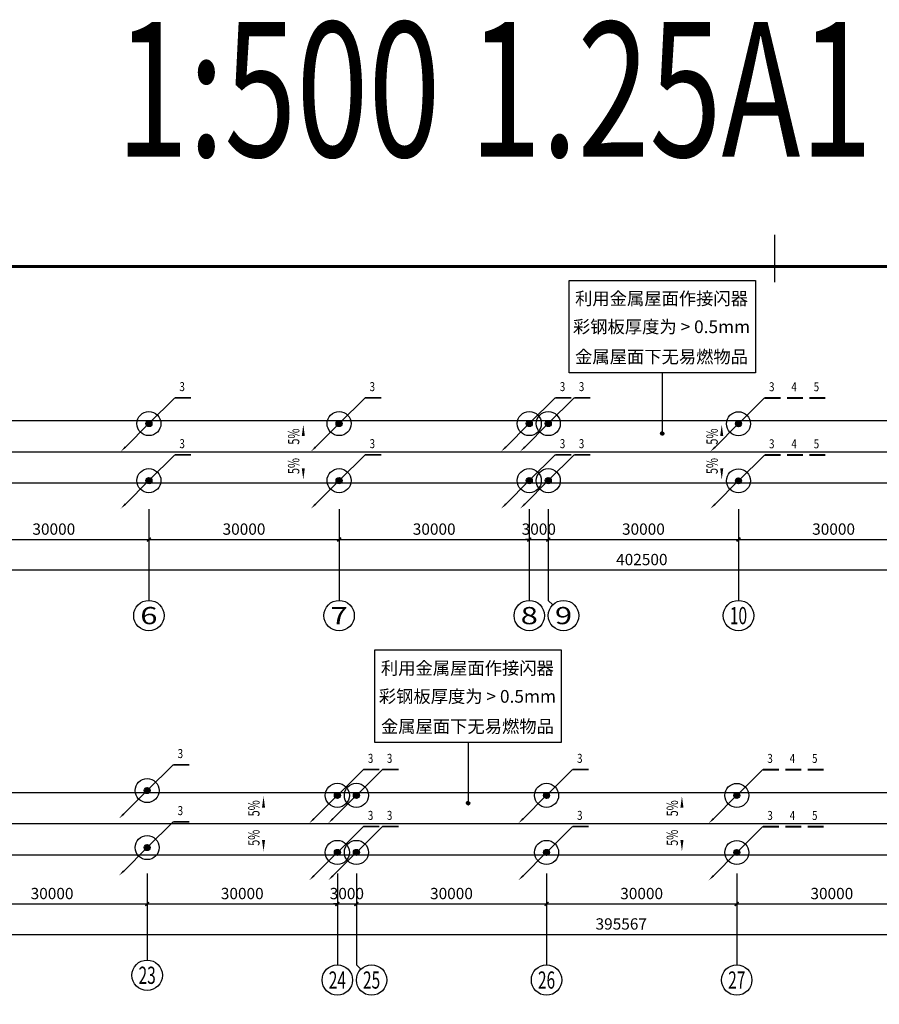
# Model space of a CAD drawing. Extents: x 4651206 to 5615524, y -1423098 to -1091047.
# Drawn here: x 5237350 to 5372939, y -1247443 to -1092076 of the extents above; entities that cross this region are included whole.
import ezdxf
from ezdxf.enums import TextEntityAlignment as Align

# ---------------------------------------------------------------- set-up
doc = ezdxf.new("R2010")
doc.units = 0
doc.header["$LTSCALE"] = 1000
doc.header["$MEASUREMENT"] = 0
for name, color, linetype in [('AXIS', 3, 'Continuous'), ('AXIS_TEXT', 7, 'Continuous'), ('BPM', 4, 'Continuous'), ('DIM_SYMB', 3, 'Continuous'), ('LIN1', 7, 'Continuous'), ('LINDIM1', 7, 'Continuous'), ('PUB_DIM', 3, 'Continuous'), ('PUB_TEXT', 7, 'Continuous'), ('THD', 94, 'Continuous'), ('TK', 7, 'Continuous'), ('TK-WHITE', 7, 'Continuous')]:
    doc.layers.add(name, color=color, linetype=linetype)
doc.styles.add('_TCH_AXIS', font='COMPLEX', dxfattribs={"bigfont": '_HZTXT'})
doc.styles.add('_TCH_DIM', font='SIMPLEX', dxfattribs={"bigfont": 'GBCBIG'})
doc.styles.add('_TCH_DIM_T3', font='SIMPLEX', dxfattribs={"width": 0.705882, "bigfont": 'GBCBIG'})
doc.styles.add('COMPLEX', font='COMPLEX')
doc.styles.add('ROMANT', font='romant')
doc.styles.add('SFS', font='txt')
doc.styles.add('TK_宋体', font='txt')
doc.styles.add('宋体', font='txt')
doc.dimstyles.new('_TCH_ARCH&&600', dxfattribs={"dimtxt": 1785, "dimasz": 600, "dimexe": 600, "dimexo": 0, "dimgap": 757.5, "dimtad": 1, "dimdec": 0, "dimzin": 0, "dimdsep": 46, "dimtxsty": '_TCH_DIM_T3', "dimblk": 'ARCHTICK', "dimcen": 0.09, "dimdle": 600, "dimclrt": 7, "dimazin": 2, "dimtfac": 1, "dimtdec": 0, "dimtix": 1, "dimtmove": 2, "dimatfit": 3, "dimfxl": 0, "dimtolj": 1, "dimtzin": 0, "dimarcsym": 0})

# ---------------------------------------------------------------- blocks, each defined once
blk = doc.blocks.new('A$C31367F3D')
at = {"layer": 'LIN1', "color": 1, "linetype": 'Continuous'}
for p, q in [((106, 5830), (11859, 5830)), ((106, 0), (106, 5830)), ((11859, 5830), (11859, 0)), ((11859, 0), (106, 0))]:
    blk.add_line(p, q, dxfattribs=at)
at = {"layer": 'LINDIM1', "color": 3, "linetype": 'Continuous', "style": 'SFS'}
for s, p in [('利用金属屋面作接闪器', (5939, 4580)), ('彩钢板厚度为 > 0.5mm', (5939, 2799)), ('金属屋面下无易燃物品', (5939, 905))]:
    blk.add_text(s, height=800, dxfattribs=at).set_placement(p, align=Align.MIDDLE)
blk = doc.blocks.new('*X31')
at = {"color": 0, "linetype": 'Continuous'}
for p, q in [((192.59, 446.72), (193.87, 448.01)), ((192.65, 446.36), (194.23, 447.94)), ((192.69, 447.24), (193.35, 447.91)), ((192.79, 446.07), (194.52, 447.8)), ((192.98, 445.84), (194.75, 447.61)), ((193.23, 445.66), (194.93, 447.37)), ((193.53, 445.54), (195.05, 447.06)), ((193.92, 445.51), (195.08, 446.67)), ((194.61, 445.77), (194.82, 445.99))]:
    blk.add_line(p, q, dxfattribs=at)
blk = doc.blocks.new('YY1')
at = {"layer": 'BPM', "color": 4, "linetype": 'Continuous'}
blk.add_line((0, -5), (781, 779), dxfattribs=at)
blk.add_lwpolyline([(781, 779, 64, 0, 0), (937, 930, 0, 0, 0)], format="xyseb", dxfattribs=at)
blk.add_circle((0, 0), 100, dxfattribs=at)
at = {"layer": 'BPM', "color": 4, "linetype": 'Continuous', "xscale": 79.99999999999997, "yscale": 79.99999999999997, "zscale": 79.99999999999997}
blk.add_blockref('*X31', (-15507, -35740), dxfattribs=at)
blk = doc.blocks.new('A$C5ECE456C')
at = {"layer": 'BPM', "color": 1, "linetype": 'Continuous'}
blk.add_line((1874, 1860), (3606, 3577), dxfattribs=at)
at = {"layer": 'LIN1', "color": 1, "linetype": 'Continuous', "const_width": 120}
blk.add_lwpolyline([(3606, 3577), (4679, 3577)], dxfattribs=at)
at = {"layer": 'LIN1', "color": 1, "linetype": 'Continuous'}
blk.add_circle((1874, 1860), 800, dxfattribs=at)
at = {"layer": 'LIN1', "color": 1, "linetype": 'Continuous', "xscale": 2, "yscale": 2, "zscale": 2, "rotation": 180}
blk.add_blockref('YY1', (1874, 1860), dxfattribs=at)
at = {"layer": 'LINDIM1', "color": 3, "linetype": 'Continuous', "style": 'ROMANT', "width": 0.8}
blk.add_text('3', height=600, dxfattribs=at).set_placement((4085, 4245), align=Align.MIDDLE)
blk = doc.blocks.new('A$C40C57F78')
at = {"layer": 'THD', "color": 94, "linetype": 'Continuous', "ltscale": 1000, "xscale": 0.8, "yscale": 0.8, "zscale": 0.8}
blk.add_blockref('A$C5ECE456C', (0, 0), dxfattribs=at)
blk = doc.blocks.new('A$C02902592')
at = {"layer": 'LINDIM1', "ltscale": 0.666667}
blk.add_blockref('A$C40C57F78', (0, 0), dxfattribs=at)
blk = doc.blocks.new('A$C737B5F5D')
at = {"layer": 'LINDIM1', "color": 3, "xscale": 0.6666666666666666, "yscale": 0.6666666666666666, "zscale": 0.6666666666666666}
blk.add_blockref('A$C02902592', (0, 0), dxfattribs=at)
blk = doc.blocks.new('A$C0BE106F8')
at = {"layer": 'LINDIM1', "linetype": 'Continuous'}
blk.add_blockref('A$C737B5F5D', (-1, 0), dxfattribs=at)
blk = doc.blocks.new('A$C65986917')
at = {"layer": 'PUB_DIM'}
blk.add_blockref('A$C0BE106F8', (1, 0), dxfattribs=at)
blk = doc.blocks.new('A$C4B250152')
at = {"layer": 'PUB_DIM'}
blk.add_blockref('A$C65986917', (0, 0), dxfattribs=at)
blk = doc.blocks.new('A$C228C2774')
at = {"layer": 'LINDIM1', "ltscale": 0.666667}
blk.add_blockref('A$C4B250152', (0, 0), dxfattribs=at)
blk = doc.blocks.new('A$C10735E5C')
at = {"layer": 'LINDIM1'}
blk.add_blockref('A$C228C2774', (0, 0), dxfattribs=at)
blk = doc.blocks.new('A$C76260838')
at = {"layer": 'LINDIM1', "color": 0, "ltscale": 0.666667}
blk.add_blockref('A$C10735E5C', (0, 0), dxfattribs=at)
blk = doc.blocks.new('A$C2AEA4E5B')
at = {"layer": 'LINDIM1', "ltscale": 0.666667}
blk.add_blockref('A$C76260838', (0, 0), dxfattribs=at)
blk = doc.blocks.new('A$C75F22C79')
at = {"layer": 'LINDIM1', "ltscale": 0.666667, "xscale": 1.333333333333333, "yscale": 1.333333333333333, "zscale": 1.333333333333333}
blk.add_blockref('A$C2AEA4E5B', (0, 0), dxfattribs=at)
blk = doc.blocks.new('A$C0FB37220')
at = {"layer": 'LINDIM1'}
blk.add_blockref('A$C75F22C79', (0, 0), dxfattribs=at)
blk = doc.blocks.new('A$C3E1F4605')
at = {"layer": 'LINDIM1', "color": 3, "ltscale": 0.666667}
blk.add_blockref('A$C0FB37220', (0, 0), dxfattribs=at)
blk = doc.blocks.new('A$C4977445B')
at = {"layer": 'LINDIM1', "ltscale": 0.666667}
blk.add_blockref('A$C3E1F4605', (0, 0), dxfattribs=at)
blk = doc.blocks.new('A$C0DC47E35')
at = {"layer": 'LINDIM1', "xscale": 0.6666666666666666, "yscale": 0.6666666666666666, "zscale": 0.6666666666666666}
blk.add_blockref('A$C4977445B', (0, 0), dxfattribs=at)
blk = doc.blocks.new('A$C4D6732CA')
blk.add_blockref('A$C0DC47E35', (0, 0))
blk = doc.blocks.new('A$C6F7F3A34')
at = {"layer": 'LINDIM1', "ltscale": 2}
blk.add_blockref('A$C4D6732CA', (0, 0), dxfattribs=at)
blk = doc.blocks.new('A$C4A771285')
at = {"layer": 'LINDIM1', "ltscale": 2}
blk.add_blockref('A$C6F7F3A34', (0, 0), dxfattribs=at)
blk = doc.blocks.new('A$C679766DD')
at = {"layer": 'LINDIM1'}
blk.add_blockref('A$C4A771285', (0, 0), dxfattribs=at)
blk = doc.blocks.new('A$C7BB5786C')
at = {"layer": 'BPM', "color": 1, "linetype": 'Continuous'}
blk.add_line((1874, 1860), (3606, 3577), dxfattribs=at)
at = {"layer": 'LIN1', "color": 1, "linetype": 'Continuous', "const_width": 120}
for points in [[(3606, 3577), (4679, 3577)], [(5094, 3577), (6166, 3577)], [(6581, 3577), (7653, 3577)]]:
    blk.add_lwpolyline(points, dxfattribs=at)
at = {"layer": 'LIN1', "color": 1, "linetype": 'Continuous'}
blk.add_circle((1874, 1860), 800, dxfattribs=at)
at = {"layer": 'LIN1', "color": 1, "linetype": 'Continuous', "xscale": 2, "yscale": 2, "zscale": 2, "rotation": 180}
blk.add_blockref('YY1', (1874, 1860), dxfattribs=at)
at = {"layer": 'LINDIM1', "color": 3, "linetype": 'Continuous', "style": 'ROMANT', "width": 0.8}
for s, p in [('3', (4085, 4245)), ('4', (5572, 4245)), ('5', (7059, 4245))]:
    blk.add_text(s, height=600, dxfattribs=at).set_placement(p, align=Align.MIDDLE)
blk = doc.blocks.new('A$C70404EB9')
at = {"layer": 'THD', "color": 94, "linetype": 'Continuous', "ltscale": 1000, "xscale": 0.4, "yscale": 0.4, "zscale": 0.4}
blk.add_blockref('A$C7BB5786C', (0, 0), dxfattribs=at)
blk = doc.blocks.new('A$C32242460')
at = {"layer": 'LINDIM1', "linetype": 'Continuous', "ltscale": 0.666667, "xscale": 2, "yscale": 2, "zscale": 2}
blk.add_blockref('A$C70404EB9', (0, 0), dxfattribs=at)
blk = doc.blocks.new('A$C67B6453B')
at = {"layer": 'LINDIM1', "ltscale": 0.666667}
blk.add_blockref('A$C32242460', (0, 0), dxfattribs=at)
blk = doc.blocks.new('A$C207768B4')
at = {"layer": 'LINDIM1', "color": 3, "xscale": 0.66666666666666, "yscale": 0.66666666666666, "zscale": 0.66666666666666}
blk.add_blockref('A$C67B6453B', (0, 0), dxfattribs=at)
blk = doc.blocks.new('A$C5703688F')
at = {"layer": 'LINDIM1', "linetype": 'Continuous'}
blk.add_blockref('A$C207768B4', (1, 0), dxfattribs=at)
blk = doc.blocks.new('A$C2D0D5947')
at = {"layer": 'PUB_DIM'}
blk.add_blockref('A$C5703688F', (-1, 0), dxfattribs=at)
blk = doc.blocks.new('A$C675918AD')
at = {"layer": 'PUB_DIM'}
blk.add_blockref('A$C2D0D5947', (0, 0), dxfattribs=at)
blk = doc.blocks.new('A$C79A17AD0')
at = {"layer": 'LINDIM1', "ltscale": 0.666667}
blk.add_blockref('A$C675918AD', (0, 0), dxfattribs=at)
blk = doc.blocks.new('A$C47617CEA')
at = {"layer": 'LINDIM1'}
blk.add_blockref('A$C79A17AD0', (0, 0), dxfattribs=at)
blk = doc.blocks.new('A$C3B652EEE')
at = {"layer": 'LINDIM1', "color": 0, "ltscale": 0.666667}
blk.add_blockref('A$C47617CEA', (0, 0), dxfattribs=at)
blk = doc.blocks.new('A$C4CB525E0')
at = {"layer": 'LINDIM1', "ltscale": 0.666667}
blk.add_blockref('A$C3B652EEE', (0, 0), dxfattribs=at)
blk = doc.blocks.new('A$C73260D9B')
at = {"layer": 'LINDIM1', "ltscale": 0.666667, "xscale": 1.333333333333333, "yscale": 1.333333333333333, "zscale": 1.333333333333333}
blk.add_blockref('A$C4CB525E0', (0, 0), dxfattribs=at)
blk = doc.blocks.new('A$C0D026178')
at = {"layer": 'LINDIM1'}
blk.add_blockref('A$C73260D9B', (0, 0), dxfattribs=at)
blk = doc.blocks.new('A$C20FB4DE1')
at = {"layer": 'LINDIM1', "color": 3, "ltscale": 0.666667}
blk.add_blockref('A$C0D026178', (0, 0), dxfattribs=at)
blk = doc.blocks.new('A$C54E93C28')
at = {"layer": 'LINDIM1', "ltscale": 0.666667}
blk.add_blockref('A$C20FB4DE1', (0, 0), dxfattribs=at)
blk = doc.blocks.new('A$C171044A6')
at = {"layer": 'LINDIM1', "xscale": 0.66666666666666, "yscale": 0.66666666666666, "zscale": 0.66666666666666}
blk.add_blockref('A$C54E93C28', (0, 0), dxfattribs=at)
blk = doc.blocks.new('A$C69BA79A4')
blk.add_blockref('A$C171044A6', (0, 0))
blk = doc.blocks.new('A$C1CF82A2A')
at = {"layer": 'LINDIM1', "ltscale": 2}
blk.add_blockref('A$C69BA79A4', (0, 0), dxfattribs=at)
blk = doc.blocks.new('A$C06B52851')
at = {"layer": 'LINDIM1', "ltscale": 2}
blk.add_blockref('A$C1CF82A2A', (0, 0), dxfattribs=at)
blk = doc.blocks.new('A$C53E06F80')
at = {"layer": 'LINDIM1'}
blk.add_blockref('A$C06B52851', (0, 0), dxfattribs=at)
blk = doc.blocks.new('_AXISO')
blk.add_circle((0, 0), 0.5)
at = {"layer": 'AXIS_TEXT', "style": 'COMPLEX'}
blk.add_attdef('A', text='', height=0.56, dxfattribs=at).set_placement((-0.25, -0.28), (0.25, -0.28), align=Align.FIT)
blk = doc.blocks.new('_ArchTick')
at = {"color": 0, "linetype": 'ByBlock', "const_width": 0.4}
blk.add_lwpolyline([(-0.5, -0.5), (0.5, 0.5)], dxfattribs=at)
blk = doc.blocks.new('*D204')
at = {"layer": 'AXIS', "color": 0, "lineweight": -2}
for p, q in [((5350730, -1169309), (5350730, -1174709)), ((5380730, -1169309), (5380730, -1174709)), ((5350130, -1174109), (5381330, -1174109))]:
    blk.add_line(p, q, dxfattribs=at)
at = {"layer": 'Defpoints', "color": 0}
for p in [(5350730, -1169309), (5380730, -1169309), (5380730, -1174109)]:
    blk.add_point(p, dxfattribs=at)
at = {"layer": 'AXIS', "color": 0, "linetype": 'ByBlock', "lineweight": -2, "xscale": 600, "yscale": 600, "zscale": 600, "rotation": 180}
blk.add_blockref('_ArchTick', (5350730, -1174109), dxfattribs=at)
at = {"layer": 'AXIS', "color": 0, "linetype": 'ByBlock', "lineweight": -2, "xscale": 600, "yscale": 600, "zscale": 600}
blk.add_blockref('_ArchTick', (5380730, -1174109), dxfattribs=at)
at = {"layer": 'AXIS', "color": 7, "insert": (5365730, -1172459), "char_height": 1785, "attachment_point": 5, "style": '_TCH_DIM_T3'}
blk.add_mtext('\\A1;30000', dxfattribs=at)
blk = doc.blocks.new('*D205')
at = {"layer": 'AXIS', "color": 0, "lineweight": -2}
for p, q in [((5320730, -1169309), (5320730, -1174709)), ((5350730, -1169309), (5350730, -1174709)), ((5320130, -1174109), (5351330, -1174109))]:
    blk.add_line(p, q, dxfattribs=at)
at = {"layer": 'Defpoints', "color": 0}
for p in [(5320730, -1169309), (5350730, -1169309), (5350730, -1174109)]:
    blk.add_point(p, dxfattribs=at)
at = {"layer": 'AXIS', "color": 0, "linetype": 'ByBlock', "lineweight": -2, "xscale": 600, "yscale": 600, "zscale": 600, "rotation": 180}
blk.add_blockref('_ArchTick', (5320730, -1174109), dxfattribs=at)
at = {"layer": 'AXIS', "color": 0, "linetype": 'ByBlock', "lineweight": -2, "xscale": 600, "yscale": 600, "zscale": 600}
blk.add_blockref('_ArchTick', (5350730, -1174109), dxfattribs=at)
at = {"layer": 'AXIS', "color": 7, "insert": (5335730, -1172459), "char_height": 1785, "attachment_point": 5, "style": '_TCH_DIM_T3'}
blk.add_mtext('\\A1;30000', dxfattribs=at)
blk = doc.blocks.new('*D206')
at = {"layer": 'AXIS', "color": 0, "lineweight": -2}
for p, q in [((5317730, -1169309), (5317730, -1174709)), ((5320730, -1169309), (5320730, -1174709)), ((5317130, -1174109), (5321330, -1174109)), ((5317730, -1174109), (5317130, -1174109)), ((5320730, -1174109), (5321330, -1174109))]:
    blk.add_line(p, q, dxfattribs=at)
at = {"layer": 'Defpoints', "color": 0}
for p in [(5317730, -1169309), (5320730, -1169309), (5320730, -1174109)]:
    blk.add_point(p, dxfattribs=at)
at = {"layer": 'AXIS', "color": 0, "linetype": 'ByBlock', "lineweight": -2, "xscale": 600, "yscale": 600, "zscale": 600}
blk.add_blockref('_ArchTick', (5317730, -1174109), dxfattribs=at)
at = {"layer": 'AXIS', "color": 0, "linetype": 'ByBlock', "lineweight": -2, "xscale": 600, "yscale": 600, "zscale": 600, "rotation": 180}
blk.add_blockref('_ArchTick', (5320730, -1174109), dxfattribs=at)
at = {"layer": 'AXIS', "color": 7, "insert": (5319230, -1172459), "char_height": 1785, "attachment_point": 5, "style": '_TCH_DIM_T3'}
blk.add_mtext('\\A1;3000', dxfattribs=at)
blk = doc.blocks.new('*D207')
at = {"layer": 'AXIS', "color": 0, "lineweight": -2}
for p, q in [((5287730, -1169309), (5287730, -1174709)), ((5317730, -1169309), (5317730, -1174709)), ((5287130, -1174109), (5318330, -1174109))]:
    blk.add_line(p, q, dxfattribs=at)
at = {"layer": 'Defpoints', "color": 0}
for p in [(5287730, -1169309), (5317730, -1169309), (5317730, -1174109)]:
    blk.add_point(p, dxfattribs=at)
at = {"layer": 'AXIS', "color": 0, "linetype": 'ByBlock', "lineweight": -2, "xscale": 600, "yscale": 600, "zscale": 600, "rotation": 180}
blk.add_blockref('_ArchTick', (5287730, -1174109), dxfattribs=at)
at = {"layer": 'AXIS', "color": 0, "linetype": 'ByBlock', "lineweight": -2, "xscale": 600, "yscale": 600, "zscale": 600}
blk.add_blockref('_ArchTick', (5317730, -1174109), dxfattribs=at)
at = {"layer": 'AXIS', "color": 7, "insert": (5302730, -1172459), "char_height": 1785, "attachment_point": 5, "style": '_TCH_DIM_T3'}
blk.add_mtext('\\A1;30000', dxfattribs=at)
blk = doc.blocks.new('*D208')
at = {"layer": 'AXIS', "color": 0, "lineweight": -2}
for p, q in [((5257730, -1169309), (5257730, -1174709)), ((5287730, -1169309), (5287730, -1174709)), ((5257130, -1174109), (5288330, -1174109))]:
    blk.add_line(p, q, dxfattribs=at)
at = {"layer": 'Defpoints', "color": 0}
for p in [(5257730, -1169309), (5287730, -1169309), (5287730, -1174109)]:
    blk.add_point(p, dxfattribs=at)
at = {"layer": 'AXIS', "color": 0, "linetype": 'ByBlock', "lineweight": -2, "xscale": 600, "yscale": 600, "zscale": 600, "rotation": 180}
blk.add_blockref('_ArchTick', (5257730, -1174109), dxfattribs=at)
at = {"layer": 'AXIS', "color": 0, "linetype": 'ByBlock', "lineweight": -2, "xscale": 600, "yscale": 600, "zscale": 600}
blk.add_blockref('_ArchTick', (5287730, -1174109), dxfattribs=at)
at = {"layer": 'AXIS', "color": 7, "insert": (5272730, -1172459), "char_height": 1785, "attachment_point": 5, "style": '_TCH_DIM_T3'}
blk.add_mtext('\\A1;30000', dxfattribs=at)
blk = doc.blocks.new('*D209')
at = {"layer": 'AXIS', "color": 0, "lineweight": -2}
for p, q in [((5227730, -1169309), (5227730, -1174709)), ((5257730, -1169309), (5257730, -1174709)), ((5227130, -1174109), (5258330, -1174109))]:
    blk.add_line(p, q, dxfattribs=at)
at = {"layer": 'Defpoints', "color": 0}
for p in [(5227730, -1169309), (5257730, -1169309), (5257730, -1174109)]:
    blk.add_point(p, dxfattribs=at)
at = {"layer": 'AXIS', "color": 0, "linetype": 'ByBlock', "lineweight": -2, "xscale": 600, "yscale": 600, "zscale": 600, "rotation": 180}
blk.add_blockref('_ArchTick', (5227730, -1174109), dxfattribs=at)
at = {"layer": 'AXIS', "color": 0, "linetype": 'ByBlock', "lineweight": -2, "xscale": 600, "yscale": 600, "zscale": 600}
blk.add_blockref('_ArchTick', (5257730, -1174109), dxfattribs=at)
at = {"layer": 'AXIS', "color": 7, "insert": (5242730, -1172459), "char_height": 1785, "attachment_point": 5, "style": '_TCH_DIM_T3'}
blk.add_mtext('\\A1;30000', dxfattribs=at)
blk = doc.blocks.new('*D215')
at = {"layer": 'AXIS', "color": 0, "lineweight": -2}
for p, q in [((5134230, -1174109), (5134230, -1179509)), ((5536730, -1174109), (5536730, -1179509)), ((5133630, -1178909), (5537330, -1178909))]:
    blk.add_line(p, q, dxfattribs=at)
at = {"layer": 'Defpoints', "color": 0}
for p in [(5134230, -1174109), (5536730, -1174109), (5536730, -1178909)]:
    blk.add_point(p, dxfattribs=at)
at = {"layer": 'AXIS', "color": 0, "linetype": 'ByBlock', "lineweight": -2, "xscale": 600, "yscale": 600, "zscale": 600, "rotation": 180}
blk.add_blockref('_ArchTick', (5134230, -1178909), dxfattribs=at)
at = {"layer": 'AXIS', "color": 0, "linetype": 'ByBlock', "lineweight": -2, "xscale": 600, "yscale": 600, "zscale": 600}
blk.add_blockref('_ArchTick', (5536730, -1178909), dxfattribs=at)
at = {"layer": 'AXIS', "color": 7, "insert": (5335480, -1177259), "char_height": 1785, "attachment_point": 5, "style": '_TCH_DIM_T3'}
blk.add_mtext('\\A1;402500', dxfattribs=at)
blk = doc.blocks.new('*D245')
at = {"layer": 'AXIS', "color": 0, "lineweight": -2}
for p, q in [((5350454, -1226814), (5350454, -1232214)), ((5380454, -1226814), (5380454, -1232214)), ((5349854, -1231614), (5381054, -1231614))]:
    blk.add_line(p, q, dxfattribs=at)
at = {"layer": 'Defpoints', "color": 0}
for p in [(5350454, -1226814), (5380454, -1226814), (5380454, -1231614)]:
    blk.add_point(p, dxfattribs=at)
at = {"layer": 'AXIS', "color": 0, "linetype": 'ByBlock', "lineweight": -2, "xscale": 600, "yscale": 600, "zscale": 600, "rotation": 180}
blk.add_blockref('_ArchTick', (5350454, -1231614), dxfattribs=at)
at = {"layer": 'AXIS', "color": 0, "linetype": 'ByBlock', "lineweight": -2, "xscale": 600, "yscale": 600, "zscale": 600}
blk.add_blockref('_ArchTick', (5380454, -1231614), dxfattribs=at)
at = {"layer": 'AXIS', "color": 7, "insert": (5365454, -1229964), "char_height": 1785, "attachment_point": 5, "style": '_TCH_DIM_T3'}
blk.add_mtext('\\A1;30000', dxfattribs=at)
blk = doc.blocks.new('*D246')
at = {"layer": 'AXIS', "color": 0, "lineweight": -2}
for p, q in [((5320454, -1226814), (5320454, -1232214)), ((5350454, -1226814), (5350454, -1232214)), ((5319854, -1231614), (5351054, -1231614))]:
    blk.add_line(p, q, dxfattribs=at)
at = {"layer": 'Defpoints', "color": 0}
for p in [(5320454, -1226814), (5350454, -1226814), (5350454, -1231614)]:
    blk.add_point(p, dxfattribs=at)
at = {"layer": 'AXIS', "color": 0, "linetype": 'ByBlock', "lineweight": -2, "xscale": 600, "yscale": 600, "zscale": 600, "rotation": 180}
blk.add_blockref('_ArchTick', (5320454, -1231614), dxfattribs=at)
at = {"layer": 'AXIS', "color": 0, "linetype": 'ByBlock', "lineweight": -2, "xscale": 600, "yscale": 600, "zscale": 600}
blk.add_blockref('_ArchTick', (5350454, -1231614), dxfattribs=at)
at = {"layer": 'AXIS', "color": 7, "insert": (5335454, -1229964), "char_height": 1785, "attachment_point": 5, "style": '_TCH_DIM_T3'}
blk.add_mtext('\\A1;30000', dxfattribs=at)
blk = doc.blocks.new('*D247')
at = {"layer": 'AXIS', "color": 0, "lineweight": -2}
for p, q in [((5290454, -1226814), (5290454, -1232214)), ((5320454, -1226814), (5320454, -1232214)), ((5289854, -1231614), (5321054, -1231614))]:
    blk.add_line(p, q, dxfattribs=at)
at = {"layer": 'Defpoints', "color": 0}
for p in [(5290454, -1226814), (5320454, -1226814), (5320454, -1231614)]:
    blk.add_point(p, dxfattribs=at)
at = {"layer": 'AXIS', "color": 0, "linetype": 'ByBlock', "lineweight": -2, "xscale": 600, "yscale": 600, "zscale": 600, "rotation": 180}
blk.add_blockref('_ArchTick', (5290454, -1231614), dxfattribs=at)
at = {"layer": 'AXIS', "color": 0, "linetype": 'ByBlock', "lineweight": -2, "xscale": 600, "yscale": 600, "zscale": 600}
blk.add_blockref('_ArchTick', (5320454, -1231614), dxfattribs=at)
at = {"layer": 'AXIS', "color": 7, "insert": (5305454, -1229964), "char_height": 1785, "attachment_point": 5, "style": '_TCH_DIM_T3'}
blk.add_mtext('\\A1;30000', dxfattribs=at)
blk = doc.blocks.new('*D248')
at = {"layer": 'AXIS', "color": 0, "lineweight": -2}
for p, q in [((5287454, -1226814), (5287454, -1232214)), ((5290454, -1226814), (5290454, -1232214)), ((5286854, -1231614), (5291054, -1231614)), ((5287454, -1231614), (5286854, -1231614)), ((5290454, -1231614), (5291054, -1231614))]:
    blk.add_line(p, q, dxfattribs=at)
at = {"layer": 'Defpoints', "color": 0}
for p in [(5287454, -1226814), (5290454, -1226814), (5290454, -1231614)]:
    blk.add_point(p, dxfattribs=at)
at = {"layer": 'AXIS', "color": 0, "linetype": 'ByBlock', "lineweight": -2, "xscale": 600, "yscale": 600, "zscale": 600}
blk.add_blockref('_ArchTick', (5287454, -1231614), dxfattribs=at)
at = {"layer": 'AXIS', "color": 0, "linetype": 'ByBlock', "lineweight": -2, "xscale": 600, "yscale": 600, "zscale": 600, "rotation": 180}
blk.add_blockref('_ArchTick', (5290454, -1231614), dxfattribs=at)
at = {"layer": 'AXIS', "color": 7, "insert": (5288954, -1229964), "char_height": 1785, "attachment_point": 5, "style": '_TCH_DIM_T3'}
blk.add_mtext('\\A1;3000', dxfattribs=at)
blk = doc.blocks.new('*D249')
at = {"layer": 'AXIS', "color": 0, "lineweight": -2}
for p, q in [((5257454, -1226814), (5257454, -1232214)), ((5287454, -1226814), (5287454, -1232214)), ((5256854, -1231614), (5288054, -1231614))]:
    blk.add_line(p, q, dxfattribs=at)
at = {"layer": 'Defpoints', "color": 0}
for p in [(5257454, -1226814), (5287454, -1226814), (5287454, -1231614)]:
    blk.add_point(p, dxfattribs=at)
at = {"layer": 'AXIS', "color": 0, "linetype": 'ByBlock', "lineweight": -2, "xscale": 600, "yscale": 600, "zscale": 600, "rotation": 180}
blk.add_blockref('_ArchTick', (5257454, -1231614), dxfattribs=at)
at = {"layer": 'AXIS', "color": 0, "linetype": 'ByBlock', "lineweight": -2, "xscale": 600, "yscale": 600, "zscale": 600}
blk.add_blockref('_ArchTick', (5287454, -1231614), dxfattribs=at)
at = {"layer": 'AXIS', "color": 7, "insert": (5272454, -1229964), "char_height": 1785, "attachment_point": 5, "style": '_TCH_DIM_T3'}
blk.add_mtext('\\A1;30000', dxfattribs=at)
blk = doc.blocks.new('*D250')
at = {"layer": 'AXIS', "color": 0, "lineweight": -2}
for p, q in [((5227454, -1226814), (5227454, -1232214)), ((5257454, -1226814), (5257454, -1232214)), ((5226854, -1231614), (5258054, -1231614))]:
    blk.add_line(p, q, dxfattribs=at)
at = {"layer": 'Defpoints', "color": 0}
for p in [(5227454, -1226814), (5257454, -1226814), (5257454, -1231614)]:
    blk.add_point(p, dxfattribs=at)
at = {"layer": 'AXIS', "color": 0, "linetype": 'ByBlock', "lineweight": -2, "xscale": 600, "yscale": 600, "zscale": 600, "rotation": 180}
blk.add_blockref('_ArchTick', (5227454, -1231614), dxfattribs=at)
at = {"layer": 'AXIS', "color": 0, "linetype": 'ByBlock', "lineweight": -2, "xscale": 600, "yscale": 600, "zscale": 600}
blk.add_blockref('_ArchTick', (5257454, -1231614), dxfattribs=at)
at = {"layer": 'AXIS', "color": 7, "insert": (5242454, -1229964), "char_height": 1785, "attachment_point": 5, "style": '_TCH_DIM_T3'}
blk.add_mtext('\\A1;30000', dxfattribs=at)
blk = doc.blocks.new('*D255')
at = {"layer": 'AXIS', "color": 0, "lineweight": -2}
for p, q in [((5134454, -1231614), (5134454, -1237014)), ((5530021, -1231614), (5530021, -1237014)), ((5133854, -1236414), (5530621, -1236414))]:
    blk.add_line(p, q, dxfattribs=at)
at = {"layer": 'Defpoints', "color": 0}
for p in [(5134454, -1231614), (5530021, -1231614), (5530021, -1236414)]:
    blk.add_point(p, dxfattribs=at)
at = {"layer": 'AXIS', "color": 0, "linetype": 'ByBlock', "lineweight": -2, "xscale": 600, "yscale": 600, "zscale": 600, "rotation": 180}
blk.add_blockref('_ArchTick', (5134454, -1236414), dxfattribs=at)
at = {"layer": 'AXIS', "color": 0, "linetype": 'ByBlock', "lineweight": -2, "xscale": 600, "yscale": 600, "zscale": 600}
blk.add_blockref('_ArchTick', (5530021, -1236414), dxfattribs=at)
at = {"layer": 'AXIS', "color": 7, "insert": (5332237, -1234764), "char_height": 1785, "attachment_point": 5, "style": '_TCH_DIM_T3'}
blk.add_mtext('\\A1;395567', dxfattribs=at)
blk = doc.blocks.new('lzA1_0.25')
at = {"layer": 'TK-WHITE'}
for points, const_width in [([(0, 0), (1051, 0), (1051, 594), (0, 594)], 0.01), ([(25, 10), (1041, 10), (1041, 584), (25, 584)], 1)]:
    blk.add_lwpolyline(points, close=True, dxfattribs=dict(at, const_width=const_width))
at = {"layer": 'TK-WHITE', "const_width": 0.35}
blk.add_lwpolyline([(533, 594), (533, 579)], dxfattribs=at)
blk.add_lwpolyline([(533, 594), (533, 579)], dxfattribs=at)
at = {"layer": 'TK', "style": 'TK_宋体', "flags": 3}
for tag, p in [('LZHQ_N会签5_T5_H2', (7.5, 574)), ('LZHQ_N会签6_T5_H2', (12.5, 574)), ('LZHQ_N会签7_T5_H2', (17.06, 572.24)), ('LZHQ_N会签8_T5_H2', (22.5, 574)), ('LZHQ_N会签5_T6_H5', (7.5, 554)), ('LZHQ_N会签6_T6_H5', (12.5, 554)), ('LZHQ_N会签7_T6_H5', (17.5, 554)), ('LZHQ_N会签8_T6_H5', (22.5, 554)), ('LZHQ_N会签5_T5_H2', (7.5, 534)), ('LZHQ_N会签6_T5_H2', (12.5, 534)), ('LZHQ_N会签7_T5_H2', (17.5, 534)), ('LZHQ_N会签8_T5_H2', (22.5, 534)), ('LZHQ_N会签1_T5_H2', (7.5, 514)), ('LZHQ_N会签2_T5_H2', (12.5, 514)), ('LZHQ_N会签3_T5_H2', (17.5, 514)), ('LZHQ_N会签4_T5_H2', (22.5, 514)), ('LZHQ_N会签1_T6_H5', (7.5, 494)), ('LZHQ_N会签2_T6_H5', (12.5, 494)), ('LZHQ_N会签3_T6_H5', (17.5, 494)), ('LZHQ_N会签4_T6_H5', (22.5, 494)), ('LZHQ_N会签1_T5_H2', (7.5, 474)), ('LZHQ_N会签2_T5_H2', (12.5, 474)), ('LZHQ_N会签3_T5_H2', (17.5, 474)), ('LZHQ_N会签4_T5_H2', (22.5, 474))]:
    blk.add_attdef(tag, text='', height=1.8, rotation=90, dxfattribs=at).set_placement(p, align=Align.MIDDLE_CENTER)
at = {"layer": 'TK', "style": '宋体', "flags": 3}
blk.add_attdef('LZBARCODE_T1', text='', height=3, rotation=90, dxfattribs=at).set_placement((1041, 10, 0), align=Align.TOP_LEFT)
at = {"layer": 'TK', "style": '宋体', "width": 0.75}
blk.add_attdef('LZTQINS', text='', height=3, dxfattribs=at).set_placement((1041, 10), align=Align.MIDDLE)
at = {"layer": 'TK', "style": '宋体', "flags": 3}
blk.add_attdef('LZFRAME', text='', height=3, dxfattribs=at).set_placement((1035.88, 5.23, 0), align=Align.MIDDLE)

msp = doc.modelspace()

# ---------------------------------------------------------------- hatches: boundary and pattern name
h = msp.add_hatch()
h.set_pattern_fill('ANSI31', color=256)
h.set_pattern_definition([(45, (3778747.837, -804735.8263), (-1.1225320151, 1.1225320151), [])])
edge = h.paths.add_edge_path()
edge.add_arc((5338698.04838, -1157377.81776), 254.68271, 0, 360)
h = msp.add_hatch()
h.set_pattern_fill('ANSI31', color=256)
h.set_pattern_definition([(45, (3748126.9539, -863060.3812), (-1.1225320151, 1.1225320151), [])])
edge = h.paths.add_edge_path()
edge.add_arc((5308077.16532, -1215702.37264), 254.68271, 0, 360)

# ---------------------------------------------------------------- linework, layer by layer
for p, q in [((5338698.04838, -1147785.2725), (5338698.04838, -1157377.81776)), ((5539493.12423, -1155399.65927, -49.38849), (5134569.57475, -1155399.65927, -49.38849)), ((5539493.12423, -1160314.65927, -49.38849), (5134569.57475, -1160314.65927, -49.38849)), ((5539493.12423, -1165229.65927, -49.38849), (5134569.57475, -1165229.65927, -49.38849)), ((5308077.16532, -1206109.82737), (5308077.16532, -1215702.37264)), ((5524036.689, -1214055.56563), (5132844.8461, -1214055.56563)), ((5527260.37924, -1218970.56563), (5132844.8461, -1218970.56563)), ((5530484.06948, -1223885.56563), (5132844.8461, -1223885.56563))]:
    msp.add_line(p, q)
for centre in [(5338698.04838, -1157377.81776), (5308077.16532, -1215702.37264)]:
    msp.add_circle(centre, 254.68271)
at = {"layer": 'AXIS'}
for p, q in [((5257729.57474, -1174109.27012, -49.38849), (5257729.57474, -1183709.27012, -49.38849)), ((5287729.57474, -1174109.27012, -49.38849), (5287729.57474, -1183709.27012, -49.38849)), ((5317729.57474, -1174109.27012, -49.38849), (5317729.57474, -1183709.27012, -49.38849)), ((5320729.57474, -1174109.27012, -49.38849), (5320729.57474, -1183709.27012, -49.38849)), ((5350729.57474, -1174109.27012, -49.38849), (5350729.57474, -1183709.27012, -49.38849)), ((5321432.51847, -1184412.21385, -49.38849), (5320729.57474, -1183709.27012, -49.38849)), ((5257454.0215, -1230862.52306), (5257454.0215, -1240462.52306)), ((5287454.0215, -1231614.19663), (5287454.0215, -1241214.19663)), ((5290454.0215, -1231614.19663), (5290454.0215, -1241214.19663)), ((5320454.0215, -1231614.19663), (5320454.0215, -1241214.19663)), ((5350454.0215, -1231614.19663), (5350454.0215, -1241214.19663)), ((5291156.96523, -1241917.14036), (5290454.0215, -1241214.19663))]:
    msp.add_line(p, q, dxfattribs=at)
at = {"layer": 'DIM_SYMB', "elevation": -49.38849}
for points in [[(5282085.03418, -1160021.08342, 0, 0, 0), (5282085.03418, -1155962.65515, 0, 480, 0), (5282085.03418, -1157762.65515, 0, 0, 0)], [(5348085.03418, -1160021.08342, 0, 0, 0), (5348085.03418, -1155962.65515, 0, 480, 0), (5348085.03418, -1157762.65515, 0, 0, 0)], [(5282085.03418, -1160608.23512, 0, 0, 0), (5282085.03418, -1164666.66339, 0, 480, 0), (5282085.03418, -1162866.66339, 0, 0, 0)], [(5348085.03418, -1160608.23512, 0, 0, 0), (5348085.03418, -1164666.66339, 0, 480, 0), (5348085.03418, -1162866.66339, 0, 0, 0)]]:
    msp.add_lwpolyline(points, format="xyseb", dxfattribs=at)
at = {"layer": 'DIM_SYMB'}
for points in [[(5275809.48094, -1218676.98978, 0, 0, 0), (5275809.48094, -1214618.56151, 0, 480, 0), (5275809.48094, -1216418.56151, 0, 0, 0)], [(5341809.48094, -1218676.98978, 0, 0, 0), (5341809.48094, -1214618.56151, 0, 480, 0), (5341809.48094, -1216418.56151, 0, 0, 0)], [(5275809.48094, -1219264.14148, 0, 0, 0), (5275809.48094, -1223322.56975, 0, 480, 0), (5275809.48094, -1221522.56975, 0, 0, 0)], [(5341809.48094, -1219264.14148, 0, 0, 0), (5341809.48094, -1223322.56975, 0, 480, 0), (5341809.48094, -1221522.56975, 0, 0, 0)]]:
    msp.add_lwpolyline(points, format="xyseb", dxfattribs=at)

# ---------------------------------------------------------------- block references
at = {"xscale": 500, "yscale": 500, "zscale": 500}
msp.add_blockref('lzA1_0.25', (5089936.00845, -1423010.5427), dxfattribs=at)
at = {"layer": 'AXIS'}
ref = msp.add_blockref('_AXISO', (5257729.57474, -1186109.27012, -49.38849), dxfattribs=dict(at, xscale=4800, yscale=4800, zscale=4800))
ref.add_attrib('A', '6', dxfattribs={"layer": 'AXIS_TEXT', "height": 2715.29004, "style": '_TCH_AXIS', "width": 1.5}).set_placement((5256371.92972, -1187466.91514, -49.38849), (5259087.21976, -1187466.91514, -49.38849), align=Align.FIT)
ref = msp.add_blockref('_AXISO', (5287729.57474, -1186109.27012, -49.38849), dxfattribs=dict(at, xscale=4800, yscale=4800, zscale=4800))
ref.add_attrib('A', '7', dxfattribs={"layer": 'AXIS_TEXT', "height": 2715.29004, "style": '_TCH_AXIS', "width": 1.5}).set_placement((5286371.92972, -1187466.91514, -49.38849), (5289087.21976, -1187466.91514, -49.38849), align=Align.FIT)
ref = msp.add_blockref('_AXISO', (5317729.57474, -1186109.27012, -49.38849), dxfattribs=dict(at, xscale=4800, yscale=4800, zscale=4800))
ref.add_attrib('A', '8', dxfattribs={"layer": 'AXIS_TEXT', "height": 2715.29004, "style": '_TCH_AXIS', "width": 1.5}).set_placement((5316371.92972, -1187466.91514, -49.38849), (5319087.21976, -1187466.91514, -49.38849), align=Align.FIT)
ref = msp.add_blockref('_AXISO', (5323129.57474, -1186109.27012, -49.38849), dxfattribs=dict(at, xscale=4800, yscale=4800, zscale=4800))
ref.add_attrib('A', '9', dxfattribs={"layer": 'AXIS_TEXT', "height": 2715.29004, "style": '_TCH_AXIS', "width": 1.5}).set_placement((5321771.92972, -1187466.91514, -49.38849), (5324487.21976, -1187466.91514, -49.38849), align=Align.FIT)
ref = msp.add_blockref('_AXISO', (5350729.57474, -1186109.27012, -49.38849), dxfattribs=dict(at, xscale=4800, yscale=4800, zscale=4800))
ref.add_attrib('A', '10', dxfattribs={"layer": 'AXIS_TEXT', "height": 2715.29004, "style": '_TCH_AXIS', "width": 0.724138}).set_placement((5349371.92972, -1187466.91514, -49.38849), (5352087.21976, -1187466.91514, -49.38849), align=Align.FIT)
ref = msp.add_blockref('_AXISO', (5257454.0215, -1242862.52306), dxfattribs=dict(at, xscale=4800, yscale=4800, zscale=4800))
ref.add_attrib('A', '23', dxfattribs={"layer": 'AXIS_TEXT', "height": 2715.29004, "style": '_TCH_AXIS', "width": 0.617647}).set_placement((5256096.37648, -1244220.16808), (5258811.66652, -1244220.16808), align=Align.FIT)
ref = msp.add_blockref('_AXISO', (5287454.0215, -1243614.19663), dxfattribs=dict(at, xscale=4800, yscale=4800, zscale=4800))
ref.add_attrib('A', '24', dxfattribs={"layer": 'AXIS_TEXT', "height": 2715.29004, "style": '_TCH_AXIS', "width": 0.583333}).set_placement((5286096.37648, -1244971.84165), (5288811.66652, -1244971.84165), align=Align.FIT)
ref = msp.add_blockref('_AXISO', (5292854.0215, -1243614.19663), dxfattribs=dict(at, xscale=4800, yscale=4800, zscale=4800))
ref.add_attrib('A', '25', dxfattribs={"layer": 'AXIS_TEXT', "height": 2715.29004, "style": '_TCH_AXIS', "width": 0.617647}).set_placement((5291496.37648, -1244971.84165), (5294211.66652, -1244971.84165), align=Align.FIT)
ref = msp.add_blockref('_AXISO', (5320454.0215, -1243614.19663), dxfattribs=dict(at, xscale=4800, yscale=4800, zscale=4800))
ref.add_attrib('A', '26', dxfattribs={"layer": 'AXIS_TEXT', "height": 2715.29004, "style": '_TCH_AXIS', "width": 0.617647}).set_placement((5319096.37648, -1244971.84165), (5321811.66652, -1244971.84165), align=Align.FIT)
ref = msp.add_blockref('_AXISO', (5350454.0215, -1243614.19663), dxfattribs=dict(at, xscale=4800, yscale=4800, zscale=4800))
ref.add_attrib('A', '27', dxfattribs={"layer": 'AXIS_TEXT', "height": 2715.29004, "style": '_TCH_AXIS', "width": 0.617647}).set_placement((5349096.37648, -1244971.84165), (5351811.66652, -1244971.84165), align=Align.FIT)
at = {"layer": 'LINDIM1'}
for name, p, xscale, yscale, zscale in [('A$C31367F3D', (5323742.23409, -1147785.26974), 2.5, 2.5, 2.5), ('A$C679766DD', (5253287.44714, -1160223.66842, -49.38849), 5, 5, 5), ('A$C679766DD', (5283287.44714, -1160223.66842, -49.38849), 5, 5, 5), ('A$C679766DD', (5313287.44714, -1160223.66842, -49.38849), 5, 5, 5), ('A$C679766DD', (5316287.44714, -1160223.66842, -49.38849), 5, 5, 5), ('A$C53E06F80', (5346287.45799, -1160245.5665), 4.999987499999999, 4.999987499999999, 4.999987499999999), ('A$C679766DD', (5253287.44714, -1169223.66842, -49.38849), 5, 5, 5), ('A$C679766DD', (5283287.44714, -1169223.66842, -49.38849), 5, 5, 5), ('A$C679766DD', (5313287.44714, -1169223.66842, -49.38849), 5, 5, 5), ('A$C679766DD', (5316287.44714, -1169223.66842, -49.38849), 5, 5, 5), ('A$C53E06F80', (5346287.45799, -1169245.5665), 4.999987499999999, 4.999987499999999, 4.999987499999999), ('A$C31367F3D', (5293121.35103, -1206109.82462), 2.5, 2.5, 2.5), ('A$C679766DD', (5253011.8939, -1218127.90121), 5, 5, 5), ('A$C679766DD', (5283011.8939, -1218879.57478), 5, 5, 5), ('A$C679766DD', (5286011.8939, -1218879.57478), 5, 5, 5), ('A$C679766DD', (5316011.8939, -1218879.57478), 5, 5, 5), ('A$C53E06F80', (5346022.85796, -1218890.4795), 4.999987499999999, 4.999987499999999, 4.999987499999999), ('A$C679766DD', (5253011.8939, -1227127.90121), 5, 5, 5), ('A$C679766DD', (5283011.8939, -1227879.57478), 5, 5, 5), ('A$C679766DD', (5286011.8939, -1227879.57478), 5, 5, 5), ('A$C679766DD', (5316011.8939, -1227879.57478), 5, 5, 5), ('A$C53E06F80', (5346022.85796, -1227890.51965, 49.38849), 4.999987499999999, 4.999987499999999, 4.999987499999999)]:
    msp.add_blockref(name, p, dxfattribs=dict(at, xscale=xscale, yscale=yscale, zscale=zscale))

# ---------------------------------------------------------------- texts
at = {"layer": 'PUB_TEXT', "style": '_TCH_DIM', "width": 0.705882}
msp.add_text('1:500 1.25A1', height=21250, dxfattribs=at).set_placement((5252589.4345, -1113703.37448))
for p in [(5281455.03418, -1159131.86929, -49.38849), (5347455.03418, -1159131.86929, -49.38849), (5281455.03418, -1163777.44926, -49.38849), (5347455.03418, -1163777.44926, -49.38849), (5275179.48094, -1217787.77564), (5341179.48094, -1217787.77564), (5275179.48094, -1222433.35561), (5341179.48094, -1222433.35561)]:
    msp.add_text('5%', height=1785, rotation=90, dxfattribs=at).set_placement(p)

# ---------------------------------------------------------------- dimensions: what is measured, and where the dimension line sits
at = {"layer": 'AXIS'}
for p1, p2, picture, middle in [((5227729.57474, -1169309.27012, -49.38849), (5257729.57474, -1169309.27012, -49.38849), '*D209', (5242729.57474, -1172459.27012, -49.38849)), ((5257729.57474, -1169309.27012, -49.38849), (5287729.57474, -1169309.27012, -49.38849), '*D208', (5272729.57474, -1172459.27012, -49.38849)), ((5287729.57474, -1169309.27012, -49.38849), (5317729.57474, -1169309.27012, -49.38849), '*D207', (5302729.57474, -1172459.27012, -49.38849)), ((5317729.57474, -1169309.27012, -49.38849), (5320729.57474, -1169309.27012, -49.38849), '*D206', (5319229.57474, -1172459.27012, -49.38849)), ((5320729.57474, -1169309.27012, -49.38849), (5350729.57474, -1169309.27012, -49.38849), '*D205', (5335729.57474, -1172459.27012, -49.38849)), ((5350729.57474, -1169309.27012, -49.38849), (5380729.57474, -1169309.27012, -49.38849), '*D204', (5365729.57474, -1172459.27012, -49.38849)), ((5134229.57475, -1174109.27012, -49.38849), (5536729.57474, -1174109.27012, -49.38849), '*D215', (5335479.57475, -1177259.27012, -49.38849)), ((5227454.0215, -1226814.19663), (5257454.0215, -1226814.19663), '*D250', (5242454.0215, -1229964.19663)), ((5257454.0215, -1226814.19663), (5287454.0215, -1226814.19663), '*D249', (5272454.0215, -1229964.19663)), ((5287454.0215, -1226814.19663), (5290454.0215, -1226814.19663), '*D248', (5288954.0215, -1229964.19663)), ((5290454.0215, -1226814.19663), (5320454.0215, -1226814.19663), '*D247', (5305454.0215, -1229964.19663)), ((5320454.0215, -1226814.19663), (5350454.0215, -1226814.19663), '*D246', (5335454.0215, -1229964.19663)), ((5350454.0215, -1226814.19663), (5380454.0215, -1226814.19663), '*D245', (5365454.0215, -1229964.19663)), ((5134454.0215, -1231614.19663), (5530020.53106, -1231614.19663), '*D255', (5332237.27628, -1234764.19663))]:
    dim = msp.add_aligned_dim(p1=p1, p2=p2, distance=-4800, dimstyle='_TCH_ARCH&&600', dxfattribs=at)
    dim.commit()
    dim.dimension.update_dxf_attribs({"geometry": picture, "text_midpoint": middle})

doc.saveas('drawing.dxf')
